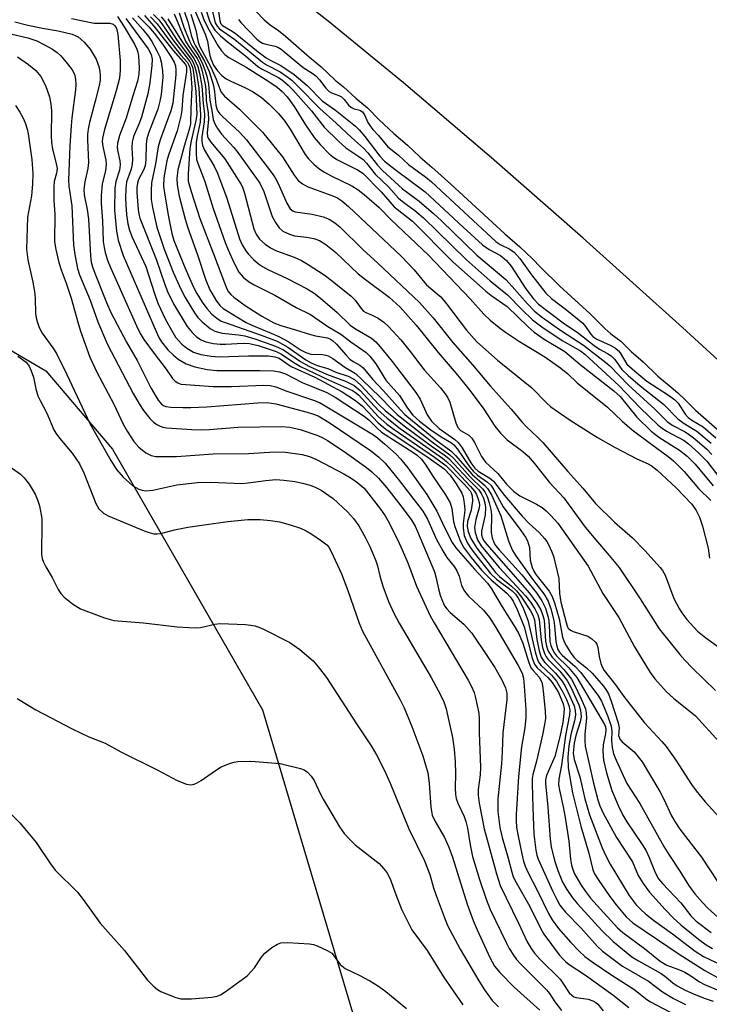
# Model space of a CAD drawing. Units: inches. Extents: x 1177772 to 1183771, y 565456 to 569457.
# Drawn here: x 1181607 to 1181757, y 569132 to 569347 of the extents above; entities that cross this region are included whole.
import ezdxf

# ---------------------------------------------------------------- set-up
doc = ezdxf.new("R2010")
doc.units = ezdxf.units.IN
doc.header["$MEASUREMENT"] = 0
for name, color, linetype in [('HYDRO-Stream Poly Centerlines', 142, 'Continuous'), ('HYDRO-Water Body', 4, 'Continuous'), ('NTRL-Pasture Land', 2, 'Continuous'), ('Undefined', 1, 'Continuous')]:
    doc.layers.add(name, color=color, linetype=linetype)

msp = doc.modelspace()

# ---------------------------------------------------------------- linework, layer by layer
at = {"layer": 'HYDRO-Stream Poly Centerlines'}
msp.add_lwpolyline([(1181773.78, 569259.18), (1181751.25, 569279.88), (1181729.54, 569299.37), (1181709.58, 569316.86), (1181690.35, 569333.23), (1181673.94, 569346.69), (1181659.22, 569358.19), (1181644.11, 569369.28), (1181626.31, 569381.78), (1181607.11, 569394.79), (1181585.17, 569409.21), (1181562.07, 569424.07), (1181534.76, 569441.31), (1181510.42, 569456.38)], dxfattribs=at)
at = {"layer": 'HYDRO-Water Body'}
msp.add_lwpolyline([(1181773.78, 569259.18), (1181751.25, 569279.88), (1181729.54, 569299.37), (1181709.58, 569316.86), (1181690.35, 569333.23), (1181673.94, 569346.69), (1181659.22, 569358.19), (1181644.11, 569369.28), (1181626.31, 569381.78), (1181607.11, 569394.79), (1181585.17, 569409.21), (1181562.07, 569424.07), (1181534.76, 569441.31), (1181510.42, 569456.38), (1182850.87, 569456.24)], dxfattribs=at)
at = {"layer": 'NTRL-Pasture Land'}
msp.add_polyline3d([(1181228.48, 569410.76, 0), (1181255.28, 569395.96, 0), (1181303.89, 569372.57, 0), (1181441.94, 569349.51, 0), (1181546.33, 569308.5, 0), (1181579.56, 569289.58, 0), (1181612.26, 569270.37, 0), (1181626.83, 569253.29, 0), (1181659.56, 569196.39, 0), (1181696.65, 569071.6, 0), (1181732.17, 568964.02, 0)], dxfattribs=at)
at = {"layer": 'Undefined'}
for points, elevation in [([(1181642.56, 569348.66), (1181643.26, 569346.55), (1181644.09, 569343.45), (1181644.6, 569342.06), (1181644.98, 569341.29), (1181646.92, 569337.97), (1181647.9, 569335.71), (1181648.88, 569332.64), (1181649.11, 569331.28), (1181649.42, 569328.37), (1181649.61, 569327.6), (1181649.83, 569327.09), (1181650.28, 569326.45), (1181650.83, 569325.86), (1181654.52, 569322.45), (1181656.08, 569320.82), (1181661.52, 569313.7), (1181662.33, 569312.51), (1181663.02, 569311.25), (1181664.89, 569306.95), (1181665.58, 569305.77), (1181666.17, 569305.29), (1181666.67, 569305.1), (1181670.41, 569304.61), (1181672.85, 569304.02), (1181674.15, 569303.5), (1181675.38, 569302.72), (1181676.47, 569301.79), (1181681.5, 569296.86), (1181684.73, 569293.92), (1181693.87, 569285.31), (1181696.84, 569281.97), (1181701.13, 569276.54), (1181705.4, 569271.7), (1181709.29, 569267.12), (1181713.88, 569262.02), (1181716.16, 569259.24), (1181717.13, 569258.21), (1181719.62, 569255.92), (1181720.75, 569254.72), (1181726.19, 569248.44), (1181729.5, 569244.81), (1181732.28, 569241.43), (1181736.43, 569237.36), (1181740.32, 569233.91), (1181743.01, 569231.15), (1181746.34, 569227.5), (1181746.86, 569226.82), (1181747.44, 569225.8), (1181749.38, 569220.71), (1181750.5, 569218.52), (1181751.08, 569217.58), (1181752.17, 569216.14), (1181754.5, 569213.6), (1181756.33, 569212.08), (1181759.16, 569210.05)], 212), ([(1181644.67, 569349.31), (1181647.04, 569343.84), (1181647.56, 569342.36), (1181648.01, 569339.52), (1181648.28, 569338.47), (1181648.91, 569337.11), (1181649.73, 569335.86), (1181650.73, 569334.84), (1181651.64, 569334.15), (1181652.63, 569333.63), (1181655.88, 569332.14), (1181657.36, 569331.36), (1181659.26, 569330.11), (1181661.01, 569328.6), (1181663.06, 569326.53), (1181664.48, 569324.89), (1181665.61, 569323.15), (1181668.87, 569317.61), (1181669.61, 569316.67), (1181670.75, 569315.49), (1181671.81, 569314.6), (1181672.95, 569313.8), (1181674.67, 569312.87), (1181679.05, 569310.74), (1181680.42, 569309.9), (1181681.77, 569308.86), (1181685.04, 569306.05), (1181687.63, 569303.34), (1181695.82, 569295.64), (1181704.89, 569286.12), (1181707.87, 569282.75), (1181709.26, 569281.43), (1181711.23, 569279.81), (1181712.6, 569278.8), (1181715.7, 569276.78), (1181721.21, 569273.44), (1181724.68, 569270.96), (1181726.19, 569269.74), (1181728.28, 569267.77), (1181734.87, 569262.45), (1181738.08, 569259.43), (1181740.29, 569257.5), (1181744.52, 569254.28), (1181748.11, 569251.69), (1181749.3, 569250.71), (1181751.64, 569248.41), (1181754.75, 569244.71), (1181757.4, 569242.11)], 208), ([(1181646.2, 569348.64), (1181646.84, 569346.86), (1181647.9, 569344.73), (1181649.81, 569341.39), (1181650.61, 569340.2), (1181651.38, 569339.44), (1181652.26, 569338.79), (1181656, 569336.65), (1181660.96, 569333.52), (1181662.78, 569332.28), (1181663.9, 569331.37), (1181664.97, 569330.19), (1181666.49, 569328.06), (1181668.96, 569324.09), (1181670.88, 569321.29), (1181672.18, 569319.78), (1181674.15, 569317.72), (1181674.82, 569317.17), (1181675.8, 569316.53), (1181680.29, 569314.27), (1181681.45, 569313.51), (1181685.49, 569309.44), (1181688.34, 569306.18), (1181692.28, 569303.05), (1181701.06, 569294.27), (1181708.29, 569287.76), (1181709.41, 569286.87), (1181713.01, 569284.4), (1181717.57, 569279.98), (1181718.9, 569278.83), (1181721.05, 569277.3), (1181725.53, 569274.59), (1181728.92, 569271.75), (1181736.28, 569266.05), (1181737.61, 569264.75), (1181741.26, 569260.28), (1181744.44, 569257.22), (1181746.27, 569255.77), (1181750.58, 569253.05), (1181752.24, 569251.77), (1181753.99, 569250.04), (1181757.94, 569245.31)], 206), ([(1181647.23, 569349.28), (1181648.02, 569346.74), (1181648.38, 569345.95), (1181649.16, 569344.74), (1181650.4, 569343.47), (1181651.85, 569342.23), (1181655.83, 569339.13), (1181658.58, 569336.78), (1181659.48, 569336.23), (1181663.03, 569334.41), (1181664.01, 569333.74), (1181665.21, 569332.74), (1181666.22, 569331.72), (1181670.24, 569327.13), (1181673.05, 569323.56), (1181676.2, 569320.43), (1181677.74, 569319.08), (1181680.6, 569317.2), (1181681.51, 569316.5), (1181682.25, 569315.72), (1181684.19, 569313.31), (1181687.05, 569310.53), (1181689.23, 569308.09), (1181690.39, 569307.13), (1181692.84, 569305.37), (1181694.72, 569303.76), (1181704.06, 569294.66), (1181709.28, 569290.05), (1181713.07, 569286.96), (1181716.22, 569283.71), (1181718.5, 569281.53), (1181720.51, 569280.02), (1181724.96, 569277.02), (1181728.95, 569274.74), (1181729.9, 569274.06), (1181737.36, 569267.21), (1181741.95, 569262.39), (1181745.93, 569258.55), (1181746.78, 569257.87), (1181747.77, 569257.24), (1181751.61, 569255.21), (1181752.54, 569254.49), (1181754.76, 569252.5), (1181756.59, 569250.67), (1181759.4, 569246.96)], 204), ([(1181648.52, 569349.4), (1181649.26, 569346.36), (1181649.66, 569345.61), (1181650.21, 569345), (1181653.52, 569342.68), (1181659.57, 569337.74), (1181660.48, 569337.17), (1181663.44, 569335.66), (1181664.88, 569334.66), (1181665.95, 569333.8), (1181667.37, 569332.46), (1181672.07, 569327.63), (1181675.67, 569324.43), (1181678.98, 569321.28), (1181681.64, 569318.99), (1181682.56, 569317.99), (1181684.65, 569315.27), (1181685.77, 569314.13), (1181690.13, 569310.1), (1181693.77, 569307.39), (1181696.9, 569304.69), (1181698.64, 569303.11), (1181706.38, 569295.61), (1181712.69, 569290.3), (1181714.08, 569288.82), (1181717.39, 569284.98), (1181718.97, 569283.39), (1181720.7, 569282.02), (1181724.38, 569279.42), (1181729.61, 569276.01), (1181734.49, 569272.24), (1181735.37, 569271.45), (1181739.44, 569267.28), (1181745.21, 569262), (1181747.89, 569259.31), (1181748.96, 569258.55), (1181751.81, 569257.05), (1181752.8, 569256.45), (1181753.96, 569255.54), (1181756.58, 569253.26), (1181757.62, 569252.16)], 202), ([(1181649.8, 569349.82), (1181650.28, 569346.8), (1181650.5, 569346.13), (1181650.84, 569345.74), (1181652.62, 569344.72), (1181653.6, 569344.05), (1181658.61, 569340.02), (1181660.35, 569338.7), (1181661.36, 569338.09), (1181663.59, 569337.05), (1181666.45, 569335.03), (1181669.29, 569332.66), (1181672.57, 569329.32), (1181675.49, 569327.28), (1181679.9, 569323.77), (1181680.68, 569323.01), (1181681.91, 569321.56), (1181685.18, 569317.21), (1181686.2, 569316.12), (1181688.51, 569314.33), (1181695.08, 569309.48), (1181703.35, 569301.73), (1181707.6, 569297.87), (1181709.06, 569296.86), (1181711.51, 569295.55), (1181712.85, 569294.5), (1181713.85, 569293.25), (1181717.03, 569288.3), (1181718.76, 569286.07), (1181719.81, 569284.95), (1181725.22, 569280.87), (1181728.53, 569278.62), (1181731.95, 569275.93), (1181733.15, 569275.13), (1181734.88, 569274.18), (1181735.71, 569273.64), (1181736.5, 569272.83), (1181738.01, 569270.7), (1181739.37, 569269.35), (1181741.99, 569267.14), (1181747.07, 569263.08), (1181750.23, 569259.88), (1181751.59, 569258.92), (1181754.39, 569257.23), (1181757.47, 569254.61)], 200), ([(1181658.16, 569348.83), (1181659.94, 569346.98), (1181661.21, 569345.89), (1181663.03, 569344.68), (1181664.58, 569343.41), (1181669.81, 569338.85), (1181672.32, 569336.79), (1181675.42, 569333.82), (1181677.27, 569332.39), (1181679.93, 569329.92), (1181682.49, 569327.8), (1181685.06, 569325.14), (1181688.23, 569322.21), (1181691.2, 569319.61), (1181694, 569317.01), (1181696.53, 569314.87), (1181700.69, 569311.15), (1181712.45, 569300.26), (1181715.76, 569297.42), (1181718.48, 569294.83), (1181720.25, 569292.98), (1181724.45, 569288.87), (1181731.09, 569282.83), (1181734.28, 569279.62), (1181735.64, 569278.44), (1181737.8, 569276.83), (1181740.03, 569274.59), (1181742.64, 569272.32), (1181745.83, 569269.24), (1181748.81, 569266.83), (1181750.25, 569265.55), (1181751.81, 569264.09), (1181754.07, 569261.79), (1181759.41, 569257.11)], 196), ([(1181605.5, 569346.55), (1181608.32, 569345.81), (1181611.52, 569345.14), (1181614.99, 569344.57), (1181618.01, 569343.84), (1181618.66, 569343.61), (1181619.35, 569343.25), (1181620.63, 569342.11), (1181621.94, 569340.58), (1181623.28, 569338.4), (1181623.84, 569336.8), (1181624.09, 569335.69), (1181624.17, 569334.87), (1181624.12, 569333.81), (1181623.9, 569332.67), (1181623.08, 569329.24), (1181621.82, 569324.57), (1181621.54, 569323.14), (1181621.41, 569321.97), (1181621.39, 569320.82), (1181621.62, 569315.88), (1181621.43, 569314.58), (1181620.78, 569311.67), (1181620.57, 569309.93), (1181620.62, 569308.8), (1181621.31, 569305.61), (1181621.6, 569303.46), (1181622.04, 569295.49), (1181622.2, 569294.12), (1181622.47, 569293.12), (1181622.99, 569291.71), (1181625.51, 569285.29), (1181626.49, 569283.1), (1181629.91, 569276.64), (1181632.19, 569272.62), (1181635.22, 569266.7), (1181636.83, 569263.96), (1181637.54, 569263.1), (1181637.98, 569262.79), (1181638.48, 569262.59), (1181639.59, 569262.43), (1181642.19, 569262.35), (1181643.94, 569262.36), (1181647.45, 569262.54), (1181658.57, 569263.43), (1181660.58, 569263.47), (1181662.51, 569263.17), (1181669.3, 569261.4), (1181670.69, 569260.96), (1181671.69, 569260.53), (1181674.15, 569259.08), (1181683.15, 569253.02), (1181684.89, 569251.62), (1181686.36, 569250.23), (1181689.16, 569246.77), (1181694.55, 569239.78), (1181695.58, 569238.03), (1181697.55, 569233.59), (1181698.9, 569231.09), (1181699.8, 569229.64), (1181701.41, 569227.65), (1181702.02, 569226.74), (1181702.51, 569225.58), (1181703.03, 569223.54), (1181703.66, 569222.3), (1181704.53, 569221.18), (1181706.74, 569219.2), (1181707.78, 569218.16), (1181709.09, 569216.58), (1181710.52, 569214.37), (1181715.4, 569206.1), (1181716.24, 569204.38), (1181716.51, 569203.33), (1181716.72, 569201.55), (1181717.05, 569196.44), (1181717.08, 569194.71), (1181716.82, 569192.45), (1181716.12, 569188.36), (1181715.46, 569181.86), (1181714.95, 569173.58), (1181714.92, 569172.19), (1181715.02, 569170.8), (1181715.28, 569169.16), (1181716.16, 569164.99), (1181716.54, 569163.38), (1181716.89, 569162.31), (1181717.47, 569161), (1181719.59, 569156.88), (1181721.98, 569151.96), (1181722.77, 569150.56), (1181724.21, 569148.69), (1181726.9, 569145.65), (1181728.7, 569143.73), (1181729.95, 569142.57), (1181731.5, 569141.4), (1181735.8, 569138.46), (1181740.64, 569135.41), (1181743.48, 569133.18), (1181744.26, 569132.66), (1181749.95, 569129.66)], 238), ([(1181617.91, 569347.26), (1181622.83, 569346.29), (1181623.72, 569346.23), (1181626.28, 569346.24), (1181626.96, 569346.02), (1181627.28, 569345.77), (1181627.6, 569345.31), (1181627.77, 569344.9), (1181628, 569343.8), (1181628.5, 569338.09), (1181628.54, 569335.9), (1181628.34, 569334.24), (1181627.65, 569331.48), (1181625.06, 569323.06), (1181624.63, 569321.15), (1181624.59, 569320.41), (1181624.69, 569319.33), (1181625.34, 569316.34), (1181625.45, 569315.51), (1181625.3, 569314.12), (1181624.55, 569311.16), (1181624.35, 569308.62), (1181624.37, 569306.94), (1181624.67, 569303.11), (1181624.82, 569298.58), (1181625, 569297.27), (1181625.26, 569296.18), (1181625.76, 569294.57), (1181626.39, 569292.96), (1181632.38, 569279.56), (1181633, 569278.33), (1181633.68, 569277.21), (1181635.9, 569274.14), (1181638.55, 569270.78), (1181639.95, 569268.73), (1181640.48, 569268.14), (1181641.06, 569267.75), (1181641.77, 569267.51), (1181642.82, 569267.37), (1181648.82, 569267), (1181652.84, 569266.97), (1181659.86, 569267.23), (1181661.22, 569267.16), (1181662.45, 569266.87), (1181664.9, 569265.94), (1181670.71, 569264), (1181672.01, 569263.46), (1181673.27, 569262.78), (1181683.79, 569256.43), (1181684.7, 569255.74), (1181686.28, 569254.37), (1181688.72, 569252.17), (1181689.71, 569251.16), (1181691.27, 569249.23), (1181695.45, 569243.43), (1181697.61, 569239.75), (1181699.5, 569235.77), (1181700.99, 569232.95), (1181701.75, 569231.72), (1181705.84, 569227.08), (1181708.65, 569224.07), (1181709.59, 569222.83), (1181711.9, 569218.89), (1181714.75, 569214.39), (1181715.55, 569212.98), (1181716.4, 569210.92), (1181717.61, 569206.93), (1181718.17, 569205.57), (1181718.62, 569204.96), (1181719.94, 569203.53), (1181720.55, 569202.42), (1181720.72, 569201.71), (1181720.87, 569200.55), (1181721.27, 569196.14), (1181721.31, 569194.53), (1181721.14, 569193.19), (1181720.69, 569190.97), (1181719.39, 569185.21), (1181718.59, 569182.29), (1181718.42, 569181.38), (1181718.4, 569180.22), (1181718.56, 569175.03), (1181718.81, 569169.26), (1181719.2, 569165.8), (1181719.44, 569164.66), (1181719.72, 569163.8), (1181722.92, 569156.73), (1181723.79, 569154.98), (1181724.49, 569153.79), (1181725.71, 569152.23), (1181729.15, 569148.73), (1181732.68, 569144.77), (1181733.77, 569143.73), (1181738.14, 569140.45), (1181743.84, 569137.15), (1181746.86, 569134.88), (1181749.32, 569133.39), (1181751.87, 569132.07)], 236), ([(1181627.9, 569347.72), (1181629.38, 569345.45), (1181631.62, 569341.66), (1181632.15, 569340.62), (1181632.38, 569339.91), (1181632.53, 569339.05), (1181632.65, 569336.51), (1181632.6, 569335.11), (1181632.29, 569333.59), (1181631.24, 569330.39), (1181629.81, 569325.53), (1181628.33, 569321.74), (1181627.92, 569320.09), (1181627.84, 569319.22), (1181627.89, 569318.53), (1181628.41, 569316.2), (1181628.51, 569315.33), (1181628.34, 569314.19), (1181627.53, 569311.69), (1181627.33, 569310.24), (1181627.24, 569305.48), (1181627.68, 569300.89), (1181628.1, 569298.91), (1181629.18, 569295.57), (1181636.37, 569278.96), (1181636.97, 569277.67), (1181637.54, 569276.71), (1181638.9, 569274.98), (1181640.11, 569273.83), (1181641.18, 569272.94), (1181642.9, 569271.91), (1181644.77, 569271.29), (1181647.52, 569270.66), (1181649.57, 569270.43), (1181659.06, 569270.48), (1181661.95, 569270.42), (1181663.3, 569270.19), (1181664.59, 569269.71), (1181668.21, 569267.87), (1181673.59, 569265.64), (1181675.4, 569264.66), (1181681.78, 569260.51), (1181682.75, 569259.72), (1181684.59, 569257.85), (1181685.58, 569257), (1181692.41, 569252.67), (1181693.33, 569251.99), (1181694.27, 569251.08), (1181695.24, 569249.83), (1181696.77, 569247.38), (1181699.51, 569243.3), (1181700.51, 569241.59), (1181700.91, 569240.35), (1181701.29, 569237.51), (1181701.53, 569236.38), (1181702.63, 569233.49), (1181703.4, 569231.98), (1181705.14, 569229.65), (1181707.44, 569226.83), (1181709.51, 569224.76), (1181712.87, 569221.89), (1181713.62, 569221.07), (1181714.26, 569220.14), (1181715.16, 569218.33), (1181716.66, 569214.51), (1181718.42, 569207.71), (1181718.91, 569206.35), (1181719.53, 569205.53), (1181721.89, 569203.42), (1181722.81, 569202.35), (1181724.16, 569200.18), (1181725.17, 569197.71), (1181725.4, 569196.71), (1181725.38, 569195.59), (1181725.1, 569193.61), (1181724.49, 569190.48), (1181723.35, 569186.25), (1181721.56, 569182.07), (1181721.36, 569181.14), (1181721.31, 569180.34), (1181721.83, 569175.12), (1181722.37, 569168.16), (1181722.6, 569166.53), (1181723.33, 569163.48), (1181724.04, 569161.33), (1181725.09, 569158.79), (1181725.98, 569157.22), (1181727.26, 569155.39), (1181728.32, 569154.05), (1181733.62, 569148.25), (1181736.12, 569145.84), (1181740.21, 569142.52), (1181741.67, 569141.59), (1181746.62, 569138.86), (1181747.7, 569138.08), (1181749.16, 569136.83), (1181750.1, 569136.19), (1181751.83, 569135.24), (1181753.62, 569134.41), (1181755.95, 569133.48), (1181757.92, 569132.81)], 234), ([(1181629.73, 569347.26), (1181634.59, 569340.68), (1181635.28, 569339.45), (1181635.47, 569338.42), (1181635.38, 569337), (1181634.95, 569333.27), (1181634.53, 569330.81), (1181633.19, 569325.78), (1181632.61, 569324.23), (1181631.44, 569321.51), (1181631.11, 569320.26), (1181631.06, 569319.14), (1181631.19, 569316.53), (1181631.13, 569315.52), (1181630.87, 569314.43), (1181629.92, 569311.67), (1181629.72, 569310.21), (1181629.67, 569308.11), (1181629.73, 569306.62), (1181629.89, 569304.54), (1181630.15, 569302.49), (1181630.52, 569301.07), (1181631.02, 569299.69), (1181634.11, 569293.15), (1181635.99, 569287.23), (1181636.76, 569285.13), (1181638.38, 569281.59), (1181639.97, 569278.72), (1181640.61, 569277.72), (1181641.98, 569276.22), (1181643.07, 569275.32), (1181644.52, 569274.48), (1181646.09, 569273.96), (1181648.4, 569273.61), (1181650.14, 569273.47), (1181656.51, 569273.67), (1181660.86, 569273.63), (1181662.24, 569273.47), (1181663.21, 569273.14), (1181665.8, 569271.35), (1181670.98, 569269), (1181676.94, 569265.82), (1181679.85, 569263.9), (1181681.42, 569262.68), (1181684.82, 569259.07), (1181686.5, 569257.62), (1181695.98, 569251.33), (1181699.2, 569248.98), (1181700.51, 569247.65), (1181701.85, 569245.74), (1181703.05, 569243.71), (1181703.35, 569242.89), (1181703.54, 569242.02), (1181703.7, 569240.85), (1181703.71, 569239.98), (1181703.35, 569237.09), (1181703.34, 569236.06), (1181703.59, 569234.48), (1181704.24, 569232.91), (1181704.81, 569231.97), (1181705.77, 569230.65), (1181709.36, 569226.15), (1181710.65, 569224.94), (1181714.08, 569222.34), (1181714.77, 569221.63), (1181715.39, 569220.77), (1181716.43, 569218.84), (1181717.48, 569215.95), (1181719.13, 569208.8), (1181719.66, 569207.14), (1181720.05, 569206.49), (1181720.42, 569206.07), (1181722.67, 569203.98), (1181723.77, 569202.66), (1181725.16, 569200.26), (1181725.91, 569198.67), (1181726.44, 569197.32), (1181726.64, 569196.33), (1181726.61, 569195.3), (1181725.72, 569190.82), (1181724.84, 569184.3), (1181724.25, 569181.29), (1181724.19, 569180), (1181724.37, 569178.88), (1181725.22, 569175.22), (1181725.63, 569172.91), (1181726.43, 569167.7), (1181726.81, 569163.78), (1181727.02, 569162.5), (1181727.29, 569161.54), (1181727.7, 569160.58), (1181729, 569158.37), (1181730.11, 569156.74), (1181731.2, 569155.3), (1181737.08, 569148.79), (1181738.21, 569147.8), (1181742.95, 569144.31), (1181746.36, 569141.52), (1181747.83, 569140.7), (1181750.58, 569139.68), (1181751.75, 569139.15), (1181752.86, 569138.47), (1181754.93, 569137.01), (1181756.04, 569136.42), (1181759.18, 569135.16)], 232), ([(1181631.16, 569347.46), (1181633.48, 569344.86), (1181634.67, 569343.37), (1181635.39, 569342.3), (1181636.51, 569340.25), (1181637.13, 569338.94), (1181637.47, 569337.86), (1181637.73, 569335.88), (1181637.81, 569334.46), (1181637.44, 569330.7), (1181637.17, 569329.25), (1181636.71, 569327.51), (1181634.7, 569322.25), (1181634.32, 569321.03), (1181634.19, 569319.93), (1181634.14, 569316.51), (1181633.95, 569315.13), (1181633.6, 569314.21), (1181632.54, 569312.17), (1181632.27, 569311.36), (1181632.15, 569310.37), (1181632.15, 569309.3), (1181632.43, 569305.62), (1181632.59, 569304.58), (1181632.83, 569303.7), (1181636.39, 569294.74), (1181638.22, 569289.21), (1181638.81, 569287.69), (1181640.13, 569285.03), (1181643.12, 569280.09), (1181644.19, 569278.78), (1181645.19, 569277.8), (1181646.15, 569277.16), (1181647.21, 569276.73), (1181648.9, 569276.38), (1181650.33, 569276.2), (1181651.5, 569276.2), (1181655.34, 569276.43), (1181656.75, 569276.38), (1181658.62, 569275.9), (1181662.56, 569274.6), (1181663.69, 569274.05), (1181666.42, 569272.18), (1181667.88, 569271.36), (1181674.01, 569268.44), (1181679.25, 569266.11), (1181679.9, 569265.69), (1181680.51, 569265.15), (1181684.83, 569260.45), (1181686.73, 569258.77), (1181688.31, 569257.56), (1181697.09, 569251.55), (1181699.58, 569249.72), (1181703.6, 569245.66), (1181704.89, 569244.18), (1181705.15, 569243.73), (1181705.36, 569243.11), (1181705.41, 569242.02), (1181705.1, 569239.95), (1181704.35, 569237.49), (1181704.22, 569236.39), (1181704.44, 569235.33), (1181705.07, 569233.81), (1181705.6, 569232.83), (1181706.39, 569231.66), (1181710.44, 569226.39), (1181711.3, 569225.5), (1181713.94, 569223.41), (1181714.99, 569222.38), (1181716.11, 569221), (1181718.04, 569218.02), (1181718.6, 569217.03), (1181718.95, 569216.04), (1181719.42, 569211.78), (1181719.97, 569209.26), (1181720.4, 569207.92), (1181721.1, 569206.82), (1181723.56, 569204.41), (1181724.9, 569202.75), (1181725.55, 569201.68), (1181726.24, 569200.36), (1181727.59, 569197.24), (1181727.84, 569196.23), (1181727.87, 569195.26), (1181727.66, 569194), (1181726.85, 569191.01), (1181726.44, 569188.52), (1181726.22, 569186.04), (1181726.32, 569183.77), (1181727.25, 569178.27), (1181729.07, 569171.02), (1181730.77, 569165.15), (1181731.7, 569161.51), (1181732.06, 569160.62), (1181732.81, 569159.34), (1181735.36, 569155.68), (1181736.76, 569153.82), (1181738.94, 569151.25), (1181740.41, 569149.93), (1181750.55, 569143.06), (1181756.12, 569139.49), (1181759.53, 569137.59)], 230), ([(1181632.38, 569347.9), (1181634.83, 569345.39), (1181636.25, 569343.73), (1181637.98, 569341.37), (1181639.59, 569338.96), (1181640.31, 569337.72), (1181640.58, 569336.92), (1181640.68, 569336.1), (1181640.64, 569335), (1181640.03, 569328.84), (1181639.54, 569327.14), (1181637.22, 569320.82), (1181636.78, 569319.25), (1181636.19, 569315.56), (1181635.33, 569311.41), (1181635.24, 569309.73), (1181635.29, 569307.76), (1181635.55, 569306.03), (1181636.48, 569301.72), (1181638.09, 569296.95), (1181640.07, 569291.93), (1181641.74, 569288.19), (1181642.69, 569286.42), (1181644.73, 569283.03), (1181645.47, 569282.02), (1181646.39, 569281.09), (1181648.18, 569279.62), (1181649.15, 569279.04), (1181650.75, 569278.58), (1181654.36, 569278.26), (1181655.71, 569278), (1181658.12, 569277.31), (1181662.44, 569275.8), (1181664.15, 569274.97), (1181667.87, 569272.44), (1181669.65, 569271.44), (1181673.56, 569269.64), (1181677.72, 569268.12), (1181679.55, 569267.18), (1181680.88, 569266.1), (1181684.76, 569261.87), (1181686.82, 569260.02), (1181689.62, 569257.83), (1181698.89, 569251.29), (1181699.77, 569250.6), (1181700.96, 569249.44), (1181705.01, 569245.16), (1181705.85, 569244.09), (1181706.27, 569243.4), (1181706.68, 569242.4), (1181706.87, 569241.63), (1181706.91, 569241.14), (1181706.83, 569240.46), (1181706.14, 569237.96), (1181705.86, 569236.22), (1181705.98, 569235.1), (1181706.52, 569233.48), (1181707.33, 569232.21), (1181711.2, 569227.48), (1181716.97, 569221.29), (1181718.05, 569219.87), (1181719.02, 569218.41), (1181719.68, 569217.14), (1181719.99, 569216.1), (1181720.37, 569211.6), (1181720.71, 569209.99), (1181721.13, 569208.69), (1181721.5, 569207.99), (1181721.96, 569207.35), (1181724.47, 569204.81), (1181726.05, 569202.8), (1181726.94, 569201.2), (1181728.63, 569197.47), (1181728.98, 569196.36), (1181729.1, 569194.9), (1181728.9, 569193.79), (1181727.96, 569190.83), (1181727.59, 569189.11), (1181727.38, 569186.97), (1181727.58, 569185.56), (1181728.86, 569181.76), (1181729.94, 569177.01), (1181730.92, 569173.47), (1181733.74, 569166.29), (1181734.44, 569164.66), (1181735.44, 569162.7), (1181739.64, 569155.88), (1181741.14, 569153.84), (1181742.13, 569152.79), (1181743.16, 569151.88), (1181744.89, 569150.51), (1181749.08, 569147.52), (1181754, 569143.73), (1181755.86, 569142.57), (1181759.81, 569140.64)], 228), ([(1181633.81, 569347.95), (1181635.88, 569345.59), (1181640.08, 569340.3), (1181642.74, 569337.27), (1181642.99, 569336.7), (1181642.97, 569335.68), (1181642.17, 569330.45), (1181641.95, 569327.26), (1181641.78, 569325.94), (1181640.96, 569322.8), (1181639.09, 569317.47), (1181638.72, 569316.21), (1181638.06, 569312.5), (1181637.97, 569310.71), (1181638.15, 569309.25), (1181639.01, 569304.33), (1181639.78, 569300.38), (1181640.19, 569298.81), (1181642.67, 569292.78), (1181644.42, 569288.81), (1181645.21, 569287.29), (1181646.42, 569285.35), (1181647.41, 569284.01), (1181648.52, 569282.79), (1181649.58, 569281.9), (1181650.58, 569281.26), (1181651.41, 569280.9), (1181659.26, 569278.2), (1181662.81, 569276.83), (1181665.13, 569275.58), (1181669.01, 569272.81), (1181670.22, 569272.11), (1181671.52, 569271.58), (1181673.81, 569270.88), (1181675.61, 569270.1), (1181678.26, 569269.2), (1181679.63, 569268.48), (1181681.06, 569267.25), (1181684.94, 569263.02), (1181686.33, 569261.72), (1181690.47, 569258.41), (1181696.38, 569254.02), (1181699.19, 569252.07), (1181700.23, 569251.24), (1181704.44, 569246.77), (1181706.78, 569244.43), (1181707.33, 569243.63), (1181707.78, 569242.6), (1181708.11, 569241.55), (1181708.26, 569240.58), (1181708.14, 569238.98), (1181707.38, 569235.4), (1181707.38, 569234.6), (1181707.57, 569233.88), (1181707.97, 569233.18), (1181708.51, 569232.5), (1181717.84, 569221.88), (1181719.42, 569219.69), (1181720.31, 569218.23), (1181720.79, 569216.98), (1181721.05, 569215.94), (1181721.33, 569211.4), (1181721.57, 569210.27), (1181721.96, 569209.21), (1181722.81, 569207.87), (1181725.38, 569205.19), (1181727.03, 569203.09), (1181727.63, 569202.01), (1181729.15, 569198.77), (1181730.06, 569196.59), (1181730.23, 569195.74), (1181730.32, 569194.58), (1181729.93, 569191.07), (1181729.91, 569189.65), (1181730.02, 569188.49), (1181731.83, 569180.4), (1181732.75, 569176.79), (1181733.18, 569175.43), (1181733.91, 569173.87), (1181736.87, 569168.55), (1181740.36, 569163.19), (1181741.6, 569160.26), (1181742.66, 569158.49), (1181744.06, 569156.57), (1181747.46, 569152.81), (1181749.2, 569150.99), (1181750.91, 569149.47), (1181754.74, 569146.36), (1181756.43, 569145.09), (1181757.78, 569144.31)], 226), ([(1181635.16, 569347.62), (1181636.56, 569346.11), (1181639.56, 569342.03), (1181641.76, 569339.28), (1181643.17, 569337.65), (1181643.51, 569337.12), (1181643.69, 569336.59), (1181643.92, 569335.16), (1181644.14, 569332.19), (1181643.92, 569327.59), (1181643.85, 569324.33), (1181643.59, 569323.04), (1181642.5, 569319.42), (1181641.12, 569314.22), (1181640.9, 569312.34), (1181640.96, 569310.98), (1181641.41, 569308.51), (1181642.68, 569303.47), (1181643.17, 569301.8), (1181645.43, 569295.5), (1181647.1, 569290.39), (1181648.08, 569288.07), (1181649.45, 569285.74), (1181650.25, 569284.66), (1181650.96, 569283.98), (1181656, 569280.9), (1181657.22, 569280.32), (1181661.48, 569278.64), (1181663.16, 569277.88), (1181665.16, 569276.8), (1181668, 569274.91), (1181669.04, 569274.38), (1181670.14, 569274.03), (1181672.65, 569273.97), (1181673.42, 569273.83), (1181673.92, 569273.64), (1181674.92, 569273.05), (1181677.57, 569271.19), (1181679.88, 569269.79), (1181681.29, 569268.53), (1181685.24, 569264.65), (1181687.71, 569262.06), (1181689, 569260.89), (1181691.26, 569259.01), (1181696.41, 569255.02), (1181700.47, 569252.07), (1181701.31, 569251.23), (1181704.88, 569247.28), (1181707.61, 569244.62), (1181708.08, 569243.96), (1181708.59, 569242.98), (1181709.06, 569241.58), (1181709.42, 569240.14), (1181709.55, 569238.97), (1181709.5, 569235.1), (1181709.69, 569233.97), (1181710.05, 569232.9), (1181710.44, 569232.26), (1181711.21, 569231.29), (1181716.16, 569225.88), (1181719.36, 569221.9), (1181720.53, 569220.18), (1181721.33, 569218.6), (1181722, 569216.36), (1181722.18, 569214.94), (1181722.29, 569211.34), (1181722.48, 569210.44), (1181722.78, 569209.71), (1181723.31, 569208.8), (1181723.78, 569208.21), (1181726.33, 569205.64), (1181728.2, 569203.47), (1181734.22, 569193.19), (1181734.42, 569192.68), (1181734.51, 569192.03), (1181734.42, 569191.21), (1181733.92, 569188.75), (1181733.89, 569187.36), (1181734.02, 569185.41), (1181734.63, 569182.68), (1181735.83, 569178.8), (1181737.25, 569175.36), (1181738.24, 569173.38), (1181739.1, 569171.99), (1181742.47, 569167.04), (1181743.32, 569165.64), (1181744, 569164.18), (1181745.29, 569160.93), (1181746.02, 569159.55), (1181746.86, 569158.48), (1181750.89, 569154.29), (1181753.09, 569151.44), (1181754.23, 569150.28), (1181757.48, 569147.83)], 224), ([(1181635.77, 569348.15), (1181636.93, 569346.98), (1181637.63, 569346.12), (1181640, 569342.6), (1181643.69, 569337.89), (1181644.08, 569337.19), (1181644.26, 569336.64), (1181644.48, 569335.48), (1181645.01, 569331.34), (1181645.21, 569326.32), (1181645.05, 569325.03), (1181644, 569320.59), (1181643.7, 569318.88), (1181643.33, 569313.4), (1181643.38, 569311.81), (1181643.99, 569309.55), (1181645.89, 569303.64), (1181648.89, 569295.94), (1181651.26, 569289.56), (1181651.79, 569288.32), (1181652.18, 569287.63), (1181652.66, 569287.06), (1181653.28, 569286.5), (1181655.78, 569284.65), (1181659.44, 569282.29), (1181662.04, 569280.88), (1181663.59, 569280.25), (1181666.76, 569279.35), (1181670.06, 569278.3), (1181671.13, 569278.04), (1181673.73, 569277.59), (1181674.43, 569277.31), (1181674.87, 569277.03), (1181675.69, 569276.22), (1181677.82, 569273.77), (1181678.64, 569272.94), (1181679.34, 569272.44), (1181680.8, 569271.65), (1181681.58, 569271.01), (1181683.6, 569268.57), (1181685.99, 569266.05), (1181689.68, 569261.87), (1181690.63, 569260.88), (1181692.28, 569259.44), (1181697.42, 569255.3), (1181700.71, 569252.9), (1181701.7, 569251.89), (1181705.32, 569247.79), (1181708.05, 569245.42), (1181708.72, 569244.68), (1181709.54, 569243.32), (1181711.58, 569238.71), (1181713.29, 569233.27), (1181713.69, 569232.16), (1181714.15, 569231.17), (1181714.88, 569229.99), (1181718.48, 569224.93), (1181721, 569221.75), (1181721.95, 569220.11), (1181722.52, 569218.45), (1181723.18, 569215.9), (1181723.34, 569214.76), (1181723.6, 569211.31), (1181723.8, 569210.27), (1181724.07, 569209.55), (1181724.42, 569208.98), (1181725, 569208.34), (1181727.79, 569205.87), (1181729.09, 569204.56), (1181732.89, 569199.37), (1181733.54, 569198.32), (1181734.86, 569195.18), (1181735.71, 569192.82), (1181735.86, 569191.77), (1181735.77, 569189.67), (1181735.89, 569188.21), (1181736.21, 569186.82), (1181736.76, 569185.45), (1181739.11, 569180.29), (1181741.95, 569175.97), (1181747.18, 569166.56), (1181748.24, 569164.8), (1181750.64, 569161.22), (1181752.53, 569158.1), (1181753.96, 569156.23), (1181755.64, 569154.33), (1181756.81, 569153.11), (1181759.7, 569150.51)], 222), ([(1181637.45, 569347.67), (1181638.17, 569346.81), (1181640.96, 569342.48), (1181644.08, 569338.33), (1181644.46, 569337.7), (1181644.76, 569336.99), (1181645.14, 569335.34), (1181645.67, 569332.08), (1181646.06, 569326.19), (1181645.94, 569324.69), (1181645.31, 569321.62), (1181645.11, 569320.2), (1181645.06, 569317.84), (1181645.19, 569316.52), (1181645.5, 569315.49), (1181646.97, 569311.71), (1181648.79, 569305.79), (1181651.42, 569298.4), (1181652.07, 569296.76), (1181653.32, 569294.05), (1181654.43, 569291.94), (1181655.38, 569290.83), (1181656.49, 569289.9), (1181657.77, 569289.17), (1181662.3, 569286.88), (1181666.94, 569284.2), (1181670.02, 569282.71), (1181673.83, 569280.04), (1181676.67, 569278.42), (1181678.87, 569276.73), (1181682.2, 569274.42), (1181683.01, 569273.58), (1181684.28, 569271.91), (1181686.46, 569268.37), (1181689.44, 569265.02), (1181691.21, 569262.27), (1181692.41, 569260.72), (1181693.83, 569259.42), (1181696.35, 569257.48), (1181698.57, 569255.97), (1181700.8, 569254.65), (1181701.32, 569254.25), (1181702.12, 569253.31), (1181704.62, 569249.66), (1181705.55, 569248.52), (1181706.53, 569247.64), (1181708.69, 569246.11), (1181709.47, 569245.36), (1181710.09, 569244.45), (1181712.14, 569240.71), (1181715.98, 569235.51), (1181716.97, 569234.06), (1181717.39, 569233.31), (1181717.83, 569231.86), (1181717.99, 569229.06), (1181718.47, 569227.49), (1181718.8, 569226.7), (1181719.23, 569225.91), (1181722.11, 569222.31), (1181722.83, 569221.12), (1181723.33, 569219.73), (1181724.31, 569216.29), (1181725.08, 569212.23), (1181725.43, 569211.22), (1181725.82, 569210.45), (1181726.89, 569208.74), (1181727.57, 569207.82), (1181728.28, 569207.14), (1181730.32, 569205.56), (1181731.52, 569204.39), (1181733.98, 569201.59), (1181734.64, 569200.64), (1181735.06, 569199.87), (1181735.69, 569198.26), (1181737.2, 569193.58), (1181737.4, 569192.47), (1181737.31, 569190.78), (1181737.39, 569190.41), (1181737.58, 569190.02), (1181738.11, 569189.44), (1181740.69, 569187.25), (1181742.45, 569185.07), (1181746.31, 569178.58), (1181747.2, 569176.87), (1181748.85, 569173.25), (1181749.55, 569172.01), (1181750.69, 569170.36), (1181755.42, 569164.23), (1181758.9, 569158.95)], 220), ([(1181638.89, 569347.24), (1181641.86, 569342.4), (1181644.62, 569338.55), (1181645.36, 569337.04), (1181645.81, 569335.36), (1181646.34, 569332.62), (1181646.62, 569328.72), (1181646.91, 569326.42), (1181646.84, 569324.72), (1181646.32, 569321.43), (1181646.32, 569320.62), (1181646.49, 569319.58), (1181646.92, 569318.52), (1181649.04, 569315.02), (1181649.77, 569313.51), (1181651.8, 569308.06), (1181654.57, 569299.23), (1181655.15, 569297.86), (1181655.91, 569296.58), (1181656.45, 569295.91), (1181657.64, 569294.7), (1181658.69, 569293.76), (1181659.54, 569293.14), (1181660.76, 569292.49), (1181664.99, 569290.57), (1181669.32, 569288.26), (1181670.83, 569287.32), (1181672.23, 569286.24), (1181675.88, 569283.12), (1181678.72, 569280.34), (1181679.88, 569279.55), (1181683.35, 569277.52), (1181684.34, 569276.74), (1181685.29, 569275.66), (1181687.9, 569272.41), (1181693.07, 569265.69), (1181693.99, 569264.19), (1181695.51, 569260.82), (1181696.45, 569259.38), (1181698.12, 569257.83), (1181701.53, 569255.43), (1181702.31, 569254.75), (1181703.15, 569253.58), (1181705.05, 569250.33), (1181705.93, 569249.14), (1181706.68, 569248.48), (1181709.19, 569246.97), (1181710, 569246.34), (1181712.38, 569243.15), (1181716.23, 569238.69), (1181717.75, 569237.04), (1181719.93, 569235.07), (1181721.16, 569233.81), (1181721.67, 569233.12), (1181722.09, 569232.36), (1181722.68, 569231.05), (1181723.07, 569229.97), (1181724.24, 569225.07), (1181724.43, 569221.78), (1181724.72, 569219.91), (1181725.85, 569215.47), (1181726.09, 569214.67), (1181726.32, 569214.2), (1181726.78, 569213.76), (1181727.4, 569213.48), (1181730.59, 569212.48), (1181731.48, 569211.91), (1181732.23, 569211.19), (1181732.52, 569210.75), (1181732.8, 569209.98), (1181733.04, 569208.06), (1181733.42, 569206.49), (1181733.71, 569205.75), (1181734.17, 569205), (1181736.64, 569201.85), (1181738.45, 569199.34), (1181742.93, 569193.53), (1181746.75, 569189.52), (1181747.71, 569188.42), (1181749.81, 569185.38), (1181753.22, 569180.07), (1181754.22, 569178.75), (1181756.23, 569176.31), (1181760.76, 569171.3)], 218), ([(1181640.3, 569348.28), (1181642.77, 569342.37), (1181643.34, 569341.42), (1181645.28, 569338.56), (1181645.87, 569337.36), (1181646.31, 569336.06), (1181646.73, 569334.47), (1181647.05, 569332.88), (1181647.17, 569331.81), (1181647.26, 569329.38), (1181647.74, 569326.68), (1181647.75, 569325.26), (1181647.47, 569322.38), (1181647.59, 569321.46), (1181647.83, 569320.98), (1181648.31, 569320.31), (1181651.34, 569316.64), (1181654.89, 569311.09), (1181655.27, 569310.27), (1181655.62, 569309.16), (1181657.69, 569301.36), (1181658.2, 569300.19), (1181658.92, 569299.12), (1181660.16, 569298), (1181661.3, 569297.2), (1181662.64, 569296.6), (1181666.5, 569295.16), (1181668.08, 569294.45), (1181669.56, 569293.58), (1181673.01, 569291.35), (1181674.87, 569289.95), (1181678.91, 569286.68), (1181679.78, 569285.79), (1181681.08, 569284.02), (1181681.65, 569283.4), (1181682.11, 569283.12), (1181683.52, 569282.57), (1181684.8, 569281.85), (1181686.04, 569281.03), (1181687.1, 569280.08), (1181689.79, 569277.15), (1181691.84, 569274.62), (1181694.85, 569270.64), (1181698.45, 569266.65), (1181699.45, 569265.4), (1181700, 569264.5), (1181700.43, 569263.54), (1181701.77, 569259.05), (1181702.21, 569258), (1181702.78, 569257.35), (1181704.58, 569256.36), (1181705.26, 569255.72), (1181705.86, 569254.76), (1181707.4, 569251.67), (1181708.22, 569250.48), (1181710.92, 569247.99), (1181712.8, 569245.63), (1181714.37, 569244.11), (1181715.75, 569243.14), (1181719.38, 569241.28), (1181720.6, 569240.53), (1181721.49, 569239.82), (1181722.54, 569238.83), (1181724.03, 569237.11), (1181730.65, 569227.72), (1181733.83, 569221.81), (1181737.32, 569216.52), (1181740.75, 569210.16), (1181744.19, 569204.55), (1181745.21, 569203.17), (1181747.79, 569200.32), (1181749.29, 569198.93), (1181754.1, 569195.07), (1181759.28, 569189.42)], 216), ([(1181641.38, 569348.55), (1181642.43, 569345.37), (1181643.62, 569342.34), (1181644.16, 569341.35), (1181645.25, 569339.72), (1181645.99, 569338.46), (1181646.51, 569337.41), (1181647.01, 569336.07), (1181647.43, 569334.67), (1181647.82, 569332.92), (1181648.07, 569329.43), (1181648.53, 569327.24), (1181648.83, 569325.26), (1181649.14, 569324.26), (1181649.73, 569323.25), (1181650.61, 569322.05), (1181653.3, 569319.13), (1181654.2, 569318.03), (1181658.98, 569311.33), (1181659.85, 569309.56), (1181661.71, 569304.06), (1181662.41, 569302.77), (1181663.22, 569301.57), (1181664.04, 569300.86), (1181665.5, 569300.18), (1181666.56, 569299.88), (1181669.21, 569299.59), (1181670.78, 569299.29), (1181672.02, 569298.8), (1181673.42, 569297.99), (1181675.59, 569296.2), (1181680.49, 569291.56), (1181682.06, 569290.3), (1181687.25, 569286.43), (1181689.62, 569284.3), (1181693.08, 569280.32), (1181697.89, 569274.38), (1181701.81, 569269.83), (1181704.7, 569266.33), (1181707.87, 569262.02), (1181710.31, 569258.32), (1181711.52, 569256.8), (1181713.01, 569255.32), (1181716.37, 569252.79), (1181717.53, 569251.78), (1181718.9, 569250.23), (1181722.22, 569246), (1181725.37, 569242.67), (1181729.98, 569236.27), (1181732.66, 569233.07), (1181735.27, 569230.11), (1181737.43, 569227.44), (1181742.01, 569220.63), (1181746.16, 569214.05), (1181750.64, 569208.5), (1181751.75, 569207.21), (1181753.36, 569205.54), (1181758.42, 569200.6)], 214), ([(1181643.93, 569348.22), (1181645.04, 569344.75), (1181645.56, 569342.09), (1181645.84, 569341.23), (1181648.28, 569336.69), (1181649.46, 569334.04), (1181650.32, 569331.72), (1181650.57, 569331.21), (1181651.29, 569330.37), (1181654.53, 569327.53), (1181659.56, 569322.49), (1181663.92, 569317.08), (1181666.49, 569313.08), (1181667.39, 569311.93), (1181668.28, 569311.19), (1181669.29, 569310.6), (1181674.5, 569308.76), (1181675.77, 569308.21), (1181676.89, 569307.49), (1181678.36, 569306.25), (1181689.82, 569295.44), (1181692.67, 569292.4), (1181695.34, 569289.18), (1181697.72, 569287.22), (1181698.48, 569286.52), (1181699.72, 569285.03), (1181704.08, 569279.25), (1181706.35, 569276.73), (1181710.86, 569272.68), (1181718.39, 569266.67), (1181721.54, 569263.42), (1181722.51, 569262.53), (1181726.73, 569259.63), (1181732.66, 569255.82), (1181736.53, 569253.64), (1181741.28, 569251.2), (1181743.77, 569250.12), (1181744.41, 569249.76), (1181745.74, 569248.69), (1181749.88, 569244.86), (1181753.29, 569241.31), (1181754.21, 569239.93), (1181754.97, 569238.44), (1181755.59, 569236.5), (1181756.82, 569231.69), (1181757.12, 569229.47)], 210), ([(1181654.34, 569347.04), (1181654.86, 569346.4), (1181658.34, 569342.8), (1181659, 569342.23), (1181659.56, 569341.89), (1181660.27, 569341.65), (1181662.32, 569341.22), (1181662.9, 569341), (1181663.63, 569340.56), (1181668.45, 569336.6), (1181670.43, 569335.34), (1181671.19, 569334.77), (1181672.02, 569333.88), (1181673.39, 569332.06), (1181674.11, 569331.34), (1181674.66, 569331.03), (1181676.22, 569330.5), (1181676.8, 569330.17), (1181677.39, 569329.61), (1181678.44, 569328.33), (1181678.98, 569327.86), (1181679.61, 569327.6), (1181680.83, 569327.26), (1181681.39, 569326.92), (1181681.84, 569326.29), (1181682.58, 569324.58), (1181682.99, 569323.9), (1181683.68, 569323.05), (1181684.87, 569321.78), (1181686.94, 569319.24), (1181689.24, 569317.48), (1181691.44, 569315.42), (1181695.22, 569312.66), (1181696.48, 569311.61), (1181710.57, 569298.53), (1181711.44, 569297.95), (1181713.55, 569296.95), (1181714.47, 569296.25), (1181715.74, 569294.87), (1181718.26, 569291.31), (1181721.45, 569287.31), (1181722.65, 569286.19), (1181725.99, 569283.65), (1181729.48, 569280.76), (1181730.09, 569280.09), (1181731.2, 569278.45), (1181731.68, 569277.88), (1181732.53, 569277.28), (1181735.47, 569276.01), (1181736.62, 569275.36), (1181737.2, 569274.83), (1181737.61, 569274.33), (1181739.12, 569271.86), (1181740.82, 569270.28), (1181743.45, 569268.16), (1181748.41, 569264.94), (1181749.57, 569264.07), (1181750.27, 569263.31), (1181751.86, 569260.95), (1181752.46, 569260.22), (1181753.27, 569259.61), (1181755.75, 569258.18), (1181758.56, 569255.76)], 198), ([(1181603.69, 569344.14), (1181608.33, 569343.03), (1181610.3, 569342.38), (1181612, 569341.55), (1181613.7, 569340.59), (1181614.78, 569339.83), (1181615.54, 569339.13), (1181617.01, 569337.41), (1181618, 569336.07), (1181618.52, 569335.12), (1181618.77, 569334.01), (1181618.81, 569332.85), (1181618.74, 569331.68), (1181617.95, 569325.63), (1181617.8, 569323.89), (1181617.53, 569319.51), (1181617.23, 569311.98), (1181617.33, 569310.69), (1181617.92, 569306.4), (1181618.31, 569297.85), (1181618.6, 569295.81), (1181619.18, 569292.72), (1181619.61, 569291.36), (1181621.93, 569285.83), (1181623.64, 569281.1), (1181625.74, 569276.13), (1181631.34, 569265.46), (1181632.66, 569263.18), (1181633.61, 569261.75), (1181634.96, 569259.95), (1181635.78, 569259.17), (1181636.5, 569258.68), (1181637.25, 569258.29), (1181637.79, 569258.11), (1181638.64, 569257.97), (1181644.18, 569257.58), (1181646.16, 569257.52), (1181647.97, 569257.59), (1181654.22, 569258.06), (1181663.69, 569258.24), (1181665.54, 569258.09), (1181667.8, 569257.56), (1181671.66, 569256.28), (1181672.72, 569255.79), (1181673.74, 569255.2), (1181677.4, 569252.77), (1181682.26, 569249.3), (1181683.42, 569248.37), (1181684.9, 569246.95), (1181686.73, 569244.84), (1181689.78, 569240.95), (1181692.02, 569237.91), (1181692.88, 569236.49), (1181693.44, 569235.3), (1181697.08, 569226.51), (1181697.43, 569225.41), (1181698, 569222.78), (1181698.38, 569221.42), (1181698.84, 569220.09), (1181699.31, 569219.12), (1181699.78, 569218.47), (1181700.55, 569217.67), (1181703.52, 569215.1), (1181705.24, 569213.13), (1181708.57, 569208.29), (1181710.28, 569205.63), (1181711.83, 569202.94), (1181712.62, 569201.23), (1181712.91, 569200.07), (1181712.9, 569198.65), (1181712.05, 569191.37), (1181711.89, 569187.26), (1181711.71, 569184.58), (1181710.91, 569176.97), (1181710.97, 569174.19), (1181711.4, 569170.72), (1181711.86, 569168.53), (1181713.18, 569164.01), (1181713.96, 569160.98), (1181714.3, 569159.95), (1181714.93, 569158.69), (1181717.96, 569153.46), (1181720.15, 569148.91), (1181721.01, 569147.41), (1181724.35, 569142.92), (1181725.1, 569142.03), (1181725.71, 569141.44), (1181726.5, 569140.85), (1181730.11, 569138.47), (1181736.02, 569134.17), (1181739.55, 569131.43)], 240), ([(1181606.08, 569338.91), (1181608.52, 569337.23), (1181610.12, 569335.92), (1181611.19, 569334.6), (1181612.19, 569332.68), (1181613.06, 569330.21), (1181613.39, 569328.56), (1181613.48, 569327.16), (1181613.42, 569321.64), (1181613.48, 569320.21), (1181613.71, 569318.78), (1181614.56, 569315.64), (1181614.74, 569314.54), (1181614.63, 569313.52), (1181614.11, 569311.72), (1181614, 569310.56), (1181614.03, 569307.6), (1181614.21, 569304.52), (1181614.2, 569298.56), (1181614.45, 569296.86), (1181615.14, 569294.05), (1181615.62, 569292.41), (1181616.73, 569289.51), (1181617.84, 569286.24), (1181619.25, 569280.99), (1181619.84, 569279.05), (1181621.87, 569273.36), (1181623.43, 569270.09), (1181627.09, 569263.14), (1181629.16, 569258.77), (1181630.05, 569257.23), (1181631.5, 569254.99), (1181632.6, 569253.72), (1181634.08, 569252.52), (1181635.24, 569251.9), (1181636.32, 569251.68), (1181640.82, 569251.71), (1181648.81, 569252.25), (1181656.57, 569252.36), (1181662.19, 569252.69), (1181664.56, 569252.62), (1181668.21, 569252.12), (1181669.8, 569251.68), (1181671.35, 569251.07), (1181677.31, 569247.88), (1181678.59, 569247.15), (1181680.01, 569246.22), (1181680.91, 569245.53), (1181681.73, 569244.75), (1181685.36, 569240.16), (1181686.34, 569238.76), (1181686.95, 569237.71), (1181689.12, 569233.44), (1181690.08, 569231.34), (1181691.33, 569228.46), (1181693.22, 569223.4), (1181696.17, 569216.95), (1181697.03, 569215.4), (1181704.48, 569202.91), (1181705.15, 569201.64), (1181705.78, 569200.15), (1181706.09, 569199.05), (1181706.45, 569197.33), (1181706.76, 569195.6), (1181706.88, 569194.47), (1181706.89, 569191.45), (1181707.18, 569183.79), (1181707.08, 569182.21), (1181706.67, 569179.01), (1181706.65, 569177.75), (1181706.9, 569176.03), (1181707.99, 569170.45), (1181710.66, 569160.61), (1181711.46, 569158.09), (1181715.46, 569149.86), (1181717.37, 569145.76), (1181718.18, 569144.3), (1181718.93, 569143.27), (1181720.08, 569141.99), (1181724.52, 569137.59), (1181725.16, 569136.77), (1181726.5, 569134.67), (1181727.06, 569134.09), (1181727.53, 569133.79), (1181728.05, 569133.59), (1181730.65, 569133.22), (1181731.67, 569132.91), (1181732.32, 569132.53), (1181732.76, 569132.16), (1181733.93, 569130.68)], 242), ([(1181605.67, 569328.27), (1181606.63, 569326.81), (1181607.35, 569325.55), (1181607.8, 569324.49), (1181608.22, 569323.12), (1181608.45, 569322.09), (1181609.25, 569316.5), (1181609.46, 569313.47), (1181609.39, 569311.16), (1181609.14, 569308.59), (1181608.3, 569303.9), (1181608.08, 569296.94), (1181608.36, 569294.59), (1181609.47, 569289.71), (1181609.82, 569287.69), (1181609.97, 569286.25), (1181610.04, 569282.88), (1181610.15, 569281.98), (1181610.36, 569281.12), (1181610.86, 569279.81), (1181611.48, 569278.62), (1181613.79, 569275.41), (1181614.58, 569274.15), (1181616.83, 569269.61), (1181621.88, 569258.86), (1181626.48, 569250.79), (1181627.73, 569248.82), (1181629.15, 569247.21), (1181631.29, 569245.28), (1181632.55, 569244.56), (1181633.32, 569244.32), (1181634.07, 569244.21), (1181635.64, 569244.37), (1181640.89, 569245.51), (1181645.37, 569246.01), (1181648.33, 569246.06), (1181655.07, 569245.8), (1181656.44, 569245.91), (1181660.27, 569246.47), (1181662.48, 569246.64), (1181664.25, 569246.54), (1181666.6, 569246.27), (1181668.29, 569245.9), (1181669.95, 569245.43), (1181671.2, 569244.93), (1181672.41, 569244.32), (1181675.01, 569242.54), (1181678.1, 569239.62), (1181679.42, 569238.14), (1181680.63, 569236.57), (1181682.08, 569233.96), (1181683.08, 569231.88), (1181684.33, 569228.93), (1181684.67, 569227.86), (1181685.15, 569225.63), (1181685.82, 569223.42), (1181687.1, 569220.07), (1181688.22, 569217.52), (1181689.41, 569215.28), (1181696.39, 569203.48), (1181698.43, 569199.69), (1181699.13, 569198.17), (1181699.64, 569196.65), (1181700.05, 569194.94), (1181701.03, 569190.33), (1181701.4, 569187.82), (1181701.65, 569185.02), (1181701.71, 569182.49), (1181701.64, 569179.31), (1181701.72, 569177.9), (1181701.86, 569177.07), (1181702.24, 569176.01), (1181703.58, 569173.14), (1181703.98, 569172.04), (1181704.3, 569170.57), (1181704.87, 569166.97), (1181705.44, 569164.41), (1181706.91, 569159.34), (1181708.38, 569155.07), (1181709.29, 569152.84), (1181712.76, 569145.61), (1181713.43, 569144.32), (1181714.35, 569142.82), (1181715.05, 569141.91), (1181715.99, 569140.89), (1181721.57, 569135.31), (1181722.23, 569134.52), (1181723.41, 569132.66), (1181724.84, 569130.77)], 244), ([(1181606.2, 569273.6), (1181607.97, 569272.31), (1181608.63, 569271.42), (1181609.1, 569270.38), (1181609.59, 569269.01), (1181610.08, 569266.47), (1181610.56, 569264.91), (1181611.01, 569263.91), (1181612.53, 569261.18), (1181614.04, 569257.52), (1181614.46, 569256.78), (1181615.25, 569255.7), (1181618.05, 569252.41), (1181619.61, 569250.11), (1181620.59, 569248.09), (1181623.19, 569241.46), (1181623.88, 569240.24), (1181624.85, 569239.32), (1181625.86, 569238.77), (1181633.73, 569235.5), (1181634.83, 569235.1), (1181635.83, 569234.84), (1181636.59, 569234.78), (1181637.39, 569234.87), (1181640.35, 569235.72), (1181643.25, 569236.3), (1181646.86, 569236.74), (1181651.99, 569237.52), (1181656.37, 569237.91), (1181659.04, 569237.95), (1181661.32, 569237.71), (1181663.3, 569237.41), (1181665.59, 569236.79), (1181667.85, 569236.06), (1181669.14, 569235.46), (1181670.37, 569234.74), (1181672.48, 569233.27), (1181673.59, 569232.39), (1181674.04, 569231.88), (1181674.58, 569230.97), (1181676.78, 569226.09), (1181678.21, 569222.43), (1181680.69, 569215.35), (1181681.4, 569213.6), (1181689.65, 569198.59), (1181690.5, 569196.82), (1181692.19, 569192.73), (1181694.56, 569186.39), (1181695.64, 569182.66), (1181695.97, 569180.37), (1181696.3, 569175.13), (1181696.62, 569173.44), (1181697.2, 569172.18), (1181699.31, 569168.51), (1181700.28, 569166.41), (1181701.06, 569164.22), (1181704.25, 569154.02), (1181705.58, 569150.42), (1181706.42, 569148.41), (1181709.23, 569142.34), (1181710.24, 569140.45), (1181711.41, 569139.04), (1181714.53, 569135.84), (1181720.11, 569130.83)], 246), ([(1181603.25, 569250.34), (1181606.72, 569247.8), (1181607.58, 569247.02), (1181608.61, 569245.65), (1181609.98, 569243.46), (1181610.49, 569242.2), (1181610.89, 569240.89), (1181611.4, 569238.17), (1181611.44, 569236.44), (1181611.3, 569231.19), (1181611.33, 569230.31), (1181611.47, 569229.46), (1181611.76, 569228.65), (1181612.25, 569227.61), (1181613.65, 569225.26), (1181614.99, 569222.69), (1181615.57, 569221.78), (1181616.27, 569220.96), (1181618.09, 569219.51), (1181619.82, 569218.42), (1181625.11, 569216.47), (1181627.09, 569215.92), (1181633.62, 569215.42), (1181640.92, 569214.52), (1181643.48, 569214.35), (1181644.89, 569214.32), (1181646.02, 569214.4), (1181649.16, 569215.09), (1181650.32, 569215.22), (1181655.86, 569215.02), (1181657.01, 569214.9), (1181657.89, 569214.71), (1181658.74, 569214.44), (1181659.81, 569213.99), (1181665.57, 569211.12), (1181667.69, 569209.57), (1181670.6, 569207.13), (1181671.75, 569205.79), (1181673.52, 569203.43), (1181680.09, 569193.32), (1181683.32, 569188.52), (1181684.47, 569186.6), (1181686.11, 569183.32), (1181687.44, 569180.37), (1181691.53, 569170.43), (1181694.95, 569163.44), (1181696.07, 569160.46), (1181696.91, 569157.57), (1181697.48, 569155.9), (1181699.19, 569151.19), (1181699.98, 569149.36), (1181702.71, 569144.18), (1181706.77, 569137.25), (1181708.02, 569135.29), (1181709.69, 569132.99), (1181711.07, 569131.55)], 248), ([(1181606.03, 569198.85), (1181610.11, 569196.37), (1181618.04, 569192.24), (1181621.67, 569190.51), (1181625.26, 569189.11), (1181628.66, 569187.25), (1181636.61, 569183.31), (1181640.91, 569180.99), (1181642.95, 569180.15), (1181643.94, 569180.05), (1181644.65, 569180.18), (1181645.14, 569180.37), (1181646.15, 569180.97), (1181649.32, 569183.18), (1181650.57, 569183.94), (1181652.58, 569184.79), (1181653.38, 569185), (1181654.21, 569185.11), (1181657.04, 569185.22), (1181663.44, 569184.67), (1181667.9, 569183.57), (1181668.68, 569183.27), (1181669.38, 569182.78), (1181670.17, 569181.92), (1181670.86, 569180.95), (1181672.24, 569177.96), (1181672.8, 569176.93), (1181676.39, 569170.84), (1181677.38, 569169.4), (1181678.53, 569168.14), (1181679.77, 569166.96), (1181685.02, 569162.86), (1181686.02, 569161.8), (1181686.74, 569160.89), (1181687.47, 569159.5), (1181688.66, 569156.07), (1181689.93, 569152.9), (1181692.18, 569148.37), (1181695.52, 569143.85), (1181699.1, 569138.16), (1181703.28, 569132)], 250), ([(1181603.39, 569174.92), (1181606.61, 569171.72), (1181610.15, 569167.48), (1181613.28, 569162.79), (1181614.31, 569161.39), (1181619.17, 569156.59), (1181620.41, 569154.99), (1181624.13, 569149.81), (1181629.47, 569143.88), (1181634.47, 569137.4), (1181635.72, 569136.14), (1181636.62, 569135.39), (1181637.37, 569134.95), (1181638.98, 569134.25), (1181640.63, 569133.64), (1181641.75, 569133.34), (1181642.62, 569133.29), (1181644.08, 569133.36), (1181648.51, 569133.7), (1181649.65, 569133.89), (1181650.44, 569134.21), (1181651.43, 569134.84), (1181656.21, 569138.38), (1181657.83, 569140.1), (1181659.39, 569142.41), (1181660.09, 569143.27), (1181661.64, 569144.53), (1181662.82, 569145.29), (1181663.6, 569145.56), (1181665.05, 569145.62), (1181669.82, 569145.32), (1181670.69, 569145.18), (1181671.54, 569144.9), (1181673.71, 569143.9), (1181674.68, 569143.26), (1181675.23, 569142.65), (1181676.55, 569140.85), (1181677.61, 569139.96), (1181680.7, 569138.47), (1181682.98, 569137.25), (1181684.89, 569136.06), (1181686.51, 569134.93), (1181691.03, 569131.18)], 252)]:
    msp.add_lwpolyline(points, dxfattribs=dict(at, elevation=elevation))

doc.saveas('drawing.dxf')
